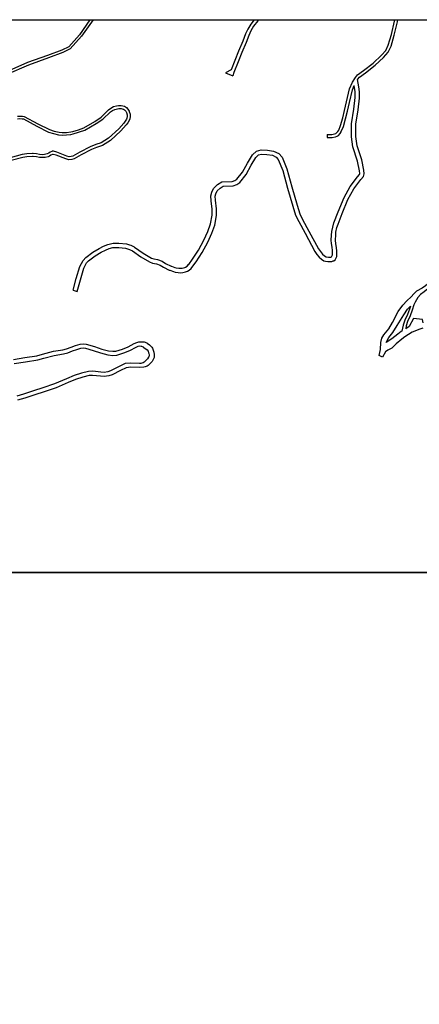
# Model space of a CAD drawing. Units: metres. Extents: x -16000 to -11997, y -114000 to -110999.
# Drawn here: x -14269 to -13835, y -112068 to -111000 of the extents above; entities that cross this region are included whole.
import ezdxf

# ---------------------------------------------------------------- set-up
doc = ezdxf.new("R2010")
doc.units = ezdxf.units.M
doc.header["$LTSCALE"] = 2.5
doc.layers.add('図郭', color=7, linetype='Continuous')
doc.layers.add('道路', color=7, linetype='Continuous')

msp = doc.modelspace()

# ---------------------------------------------------------------- linework, layer by layer
at = {"layer": '図郭'}
for points in [[(-14400, -111000), (-13600, -111000), (-13600, -111600), (-14400, -111600)], [(-14400, -111600), (-13600, -111600), (-13600, -112200), (-14400, -112200)]]:
    msp.add_lwpolyline(points, close=True, dxfattribs=at)
at = {"layer": '道路'}
for points in [[(-14192.4, -111000), (-14203.8, -111016.3), (-14215.4, -111029.4), (-14223, -111033), (-14238.3, -111038.7), (-14260.2, -111046.6), (-14283.9, -111056.9), (-14286.8, -111058.4), (-14287.5, -111058.8)], [(-14189, -111000), (-14201.6, -111018), (-14213.7, -111031.7), (-14221.9, -111035.6), (-14237.3, -111041.3), (-14259.2, -111049.2), (-14282.7, -111059.4)], [(-14013.8, -111000), (-14017.6, -111004.8), (-14020.8, -111010.2), (-14023.3, -111015.5), (-14026.4, -111023.3), (-14030.9, -111034.2), (-14035, -111044.2), (-14039.1, -111054.5), (-14045.2, -111057.5)], [(-14008.9, -111000), (-14009.9, -111001.3), (-14014.5, -111006.9), (-14017.4, -111012), (-14019.8, -111017.1), (-14022.8, -111024.7), (-14027.3, -111035.6), (-14031.5, -111045.7), (-14036.1, -111057.3), (-14037.3, -111060.9)], [(-13934.7, -111124.7), (-13929.5, -111124.6), (-13926.8, -111124), (-13925.1, -111123.4), (-13924.5, -111122.9), (-13923, -111121.3), (-13922, -111119.8), (-13920, -111114.9), (-13917.8, -111106.6), (-13915.7, -111098.6), (-13913.6, -111089.1), (-13910.3, -111075.1), (-13907.1, -111067.7), (-13904, -111062.9), (-13901.6, -111059.9), (-13895, -111055.1), (-13884.6, -111047.1), (-13875.6, -111038.6), (-13870.9, -111033.4), (-13868.2, -111027.6), (-13864.8, -111016.1), (-13861.5, -111001.5), (-13861.2, -111000)], [(-13901.6, -111065), (-13901.4, -111064.7), (-13899.4, -111062.2), (-13893.1, -111057.7), (-13882.6, -111049.5), (-13873.3, -111040.9), (-13868.2, -111035.2), (-13865.2, -111028.7), (-13861.7, -111016.9), (-13858.4, -111002.2), (-13857.9, -111000)], [(-14206.1, -111294.8), (-14202.7, -111282.1), (-14199, -111269.7), (-14196, -111264), (-14193.8, -111261.7), (-14186.6, -111256.3), (-14180.2, -111252.3), (-14175.6, -111250), (-14171.3, -111248.2), (-14167.6, -111247.3), (-14166.7, -111247.2), (-14161, -111247.3), (-14153.8, -111247.9), (-14149.4, -111249.3), (-14146, -111250.9), (-14137.2, -111257.2), (-14127.6, -111262.9), (-14124.3, -111264.2), (-14120.2, -111264.8), (-14116, -111266.3), (-14112.5, -111268.6), (-14106.3, -111271.6), (-14105.5, -111271.9), (-14101.6, -111273.3), (-14099.8, -111273.8), (-14096.6, -111274.4), (-14094.4, -111274.5), (-14091.4, -111274.2), (-14088.4, -111273.6), (-14086.5, -111273), (-14084.4, -111271.6), (-14082.5, -111269.8), (-14081.6, -111268.9), (-14076.9, -111262.7), (-14070.5, -111252.6), (-14064.4, -111241.3), (-14059.9, -111231.6), (-14056.7, -111222.8), (-14054.8, -111212.5), (-14054.8, -111205.3), (-14056.1, -111196), (-14056.3, -111191.5), (-14055.7, -111188.9), (-14054.1, -111185.7), (-14051, -111182.7), (-14047.8, -111180.8), (-14036.9, -111180.2), (-14032.7, -111178.8), (-14029.4, -111176.5), (-14022.8, -111168.1), (-14017.2, -111157.8), (-14012.1, -111149.6), (-14009.2, -111146.8), (-14006, -111146), (-14000.1, -111146.3), (-13994.2, -111147.1), (-13990.1, -111149.1), (-13987.7, -111151.6), (-13982.9, -111163.5), (-13977.8, -111182.7), (-13971.8, -111202.4), (-13968.9, -111212.2), (-13965.5, -111219.1), (-13958.5, -111231.6), (-13948, -111251.4), (-13945.7, -111254.6), (-13943.3, -111257.6), (-13940.7, -111260), (-13938.2, -111261.5), (-13936.6, -111262), (-13933.9, -111262.4), (-13931.5, -111262.3), (-13929.7, -111262.2), (-13928, -111261.8), (-13927.5, -111261.6), (-13926.1, -111260.4), (-13925.1, -111259), (-13924.3, -111256.8), (-13924, -111254.9), (-13924.1, -111251), (-13924.5, -111247.1), (-13925.1, -111243.2), (-13925.5, -111239.3), (-13925.5, -111239), (-13925.4, -111233.9), (-13925.1, -111230.5), (-13924, -111225.6), (-13922.8, -111221.7), (-13918.5, -111210.2), (-13912.1, -111195), (-13905.8, -111183.6), (-13898.1, -111173.5), (-13895.1, -111170.1), (-13894.5, -111167.2), (-13894.9, -111163.4), (-13897.1, -111152.1), (-13902.1, -111137), (-13903.4, -111126.7), (-13903.4, -111113.3), (-13901.1, -111097.7), (-13899.6, -111085), (-13899.5, -111078.1), (-13900.1, -111072.8), (-13901.6, -111065)], [(-14045.2, -111057.5), (-14037.3, -111060.9)], [(-14210.6, -111293.6), (-14207.2, -111280.8), (-14203.4, -111267.9), (-14199.9, -111261.2), (-14196.9, -111258.2), (-14189.3, -111252.4), (-14182.4, -111248.2), (-14177.6, -111245.7), (-14172.8, -111243.8), (-14168.7, -111242.7), (-14167.2, -111242.5), (-14160.8, -111242.6), (-14152.8, -111243.3), (-14149.3, -111244.3), (-14148, -111244.7), (-14144.4, -111246.4), (-14143.8, -111246.7), (-14134.6, -111253.2), (-14125.5, -111258.7), (-14123, -111259.6), (-14119.1, -111260.3), (-14113.9, -111262), (-14110.2, -111264.5), (-14104.2, -111267.4), (-14103.7, -111267.6), (-14100.1, -111268.9), (-14098.7, -111269.2), (-14095.9, -111269.7), (-14094.6, -111269.7), (-14092, -111269.5), (-14089.4, -111268.9), (-14088.6, -111268.6), (-14086.8, -111267.3), (-14085.2, -111265.8), (-14085, -111265.6), (-14080.8, -111260), (-14074.5, -111250.2), (-14068.6, -111239.2), (-14064.2, -111229.8), (-14061.3, -111221.6), (-14059.5, -111212.1), (-14059.5, -111205.6), (-14060.8, -111196.4), (-14061, -111191), (-14060.1, -111187.3), (-14058, -111183), (-14053.9, -111179), (-14049.2, -111176.1), (-14037.8, -111175.6), (-14034.9, -111174.5), (-14032.7, -111173.1), (-14026.7, -111165.6), (-14021.3, -111155.5), (-14015.8, -111146.7), (-14011.5, -111142.5), (-14006.5, -111141.3), (-13999.6, -111141.6), (-13992.8, -111142.6), (-13987.3, -111145.2), (-13983.7, -111149.1), (-13978.4, -111162), (-13973.2, -111181.5), (-13967.3, -111201.1), (-13964.5, -111210.5), (-13961.3, -111216.9), (-13954.4, -111229.3), (-13944.1, -111248.7), (-13942, -111251.7), (-13939.6, -111254.5), (-13937.7, -111256.2), (-13935.8, -111257.3), (-13935.4, -111257.4), (-13933.1, -111257.7), (-13931.8, -111257.6), (-13930.6, -111257.5), (-13929.9, -111257.3), (-13929.4, -111256.7), (-13928.9, -111255.1), (-13928.8, -111254.5), (-13928.8, -111250.6), (-13929.3, -111246.8), (-13929.9, -111243), (-13930.2, -111239.1), (-13930.2, -111239.1), (-13930.1, -111233.7), (-13929.7, -111229.8), (-13927.3, -111220.3), (-13922.8, -111208.4), (-13916.3, -111192.9), (-13909.7, -111181.1), (-13901.8, -111170.5), (-13899.4, -111167.9), (-13899.2, -111166.9), (-13899.5, -111164.1), (-13901.7, -111153.4), (-13906.7, -111138), (-13908.1, -111127), (-13908.1, -111112.9), (-13905.8, -111097.1), (-13904.3, -111084.6), (-13904.2, -111078.4), (-13904.8, -111073.6), (-13905.2, -111071.4)], [(-13934.6, -111127.9), (-13929.1, -111127.8), (-13926.1, -111127.2), (-13925.7, -111127.1), (-13923.7, -111126.3), (-13922.4, -111125.5), (-13920.7, -111123.6), (-13919.3, -111121.5), (-13919.3, -111121.4), (-13917, -111115.9), (-13914.7, -111107.4), (-13912.6, -111099.4), (-13910.5, -111089.8), (-13907.2, -111076.1), (-13905.2, -111071.4)], [(-14271.1, -111107.5), (-14268.5, -111107.3), (-14265.9, -111107.4), (-14264.4, -111107.6), (-14250.2, -111115.4), (-14237.4, -111121.9), (-14232, -111123.6), (-14226.4, -111124.8), (-14222.6, -111125.2), (-14217.9, -111125.1), (-14213.1, -111124.4), (-14210.5, -111123.9), (-14198, -111120), (-14185.5, -111112.8), (-14178.5, -111107.8), (-14170.2, -111100.1), (-14167.8, -111098.5), (-14165.5, -111097.4), (-14162.6, -111096.6), (-14160.9, -111096.5), (-14158.6, -111096.4), (-14157.5, -111096.6), (-14155.8, -111097.1), (-14154.9, -111097.7), (-14153.5, -111099.3), (-14152.7, -111100.8), (-14152, -111103.3), (-14151.9, -111104.9), (-14152.3, -111106.9), (-14152.7, -111107.9), (-14155.4, -111112.1), (-14161, -111118.5), (-14172.1, -111128.6), (-14180, -111133.7), (-14186.1, -111135.5), (-14192.1, -111137.8), (-14203.3, -111143.7), (-14210.9, -111148), (-14212.8, -111148.6), (-14214.9, -111148.7), (-14217.6, -111148), (-14228.2, -111143.9), (-14231.8, -111142.8), (-14233.5, -111142.8), (-14233.9, -111142.9), (-14235.6, -111143.7), (-14237.2, -111144.8), (-14238.9, -111145.7), (-14238.9, -111145.7), (-14241.9, -111146.3), (-14243.6, -111146.5), (-14247.1, -111146.2), (-14250.6, -111145.7), (-14254.1, -111145.3), (-14254.6, -111145.3), (-14261.1, -111145.6), (-14265.9, -111146.2), (-14278.9, -111149.8)], [(-14271.2, -111104.7), (-14268.5, -111104.5), (-14265.7, -111104.6), (-14263.7, -111104.9), (-14249, -111112.9), (-14236.4, -111119.3), (-14231.2, -111120.9), (-14225.8, -111122), (-14222.5, -111122.4), (-14217.9, -111122.3), (-14213.3, -111121.6), (-14211.1, -111121.2), (-14204.9, -111119.6), (-14199.1, -111117.5), (-14187, -111110.4), (-14180.2, -111105.6), (-14172.2, -111097.7), (-14169.8, -111096), (-14166.7, -111094.3), (-14163.4, -111093.5), (-14161.2, -111093.2), (-14158.6, -111093.2), (-14156.8, -111093.4), (-14154.7, -111094), (-14152.8, -111095.1), (-14152.7, -111095.2), (-14151.1, -111097), (-14149.9, -111099.1), (-14149.7, -111099.6), (-14148.8, -111102.4), (-14148.6, -111105.1), (-14149, -111107.4), (-14149.8, -111109.3), (-14151.3, -111111.9), (-14152.9, -111114), (-14158.7, -111120.7), (-14170.2, -111131.1), (-14178.6, -111136.6), (-14185.1, -111138.5), (-14190.8, -111140.7), (-14201.8, -111146.5), (-14209.6, -111150.9), (-14212.2, -111151.8), (-14215.3, -111152), (-14218.6, -111151.1), (-14229.2, -111146.9), (-14232.2, -111146.1), (-14233, -111146.1), (-14234.7, -111146.9), (-14236.3, -111148), (-14237.9, -111148.8), (-14241.1, -111149.5), (-14243.5, -111149.7), (-14247.1, -111149.5), (-14250.6, -111148.9), (-14254.1, -111148.5), (-14254.6, -111148.5), (-14261, -111148.8), (-14265.3, -111149.4), (-14277.9, -111152.9)], [(-13934.7, -111124.7), (-13934.6, -111127.9)], [(-13812.9, -111297.8), (-13811.4, -111295.4), (-13809.6, -111292.9), (-13807.5, -111290.1), (-13804.5, -111287.2), (-13801.5, -111284.1), (-13797.4, -111281), (-13797.5, -111277.2), (-13801.7, -111277.4), (-13807.5, -111277.2), (-13810.9, -111277.6), (-13815.1, -111277.7), (-13819.5, -111277.8), (-13823.1, -111284.7), (-13828, -111288.8), (-13831.4, -111291.3), (-13837.6, -111294.4), (-13840.6, -111297.5), (-13843.3, -111300.7)], [(-13817.1, -111294.8), (-13815.8, -111292.2), (-13813.5, -111288.4), (-13810.9, -111285.8), (-13807, -111283.2), (-13805.1, -111281.6), (-13805.1, -111281.2), (-13807.2, -111281.3), (-13810.1, -111281.9), (-13814.4, -111283.2), (-13817.8, -111285), (-13821, -111287.1), (-13825.4, -111292.1), (-13829.4, -111295.2), (-13833.1, -111298.2), (-13836.3, -111301.5), (-13838.9, -111306.4), (-13840.5, -111309.5), (-13842.2, -111315), (-13844.5, -111321.2), (-13847.3, -111327.4), (-13848.9, -111332.1), (-13849.3, -111335.3)], [(-14210.6, -111293.6), (-14206.1, -111294.8)], [(-13878.1, -111364.5), (-13876.7, -111357.8), (-13876.5, -111350.3), (-13875.3, -111345.6), (-13873.2, -111342.1), (-13867.7, -111335.6), (-13863.7, -111328.5), (-13857.4, -111316.6), (-13852.6, -111309.6), (-13848.2, -111305), (-13843.3, -111300.7)], [(-13870.6, -111350.1), (-13867.6, -111344.8), (-13863.2, -111339.3), (-13858.7, -111331.7), (-13851.4, -111320.3), (-13847.2, -111314.1), (-13844.2, -111311)], [(-13844.2, -111311), (-13845.1, -111314), (-13847.4, -111320), (-13850.2, -111326.2), (-13852, -111331.4), (-13853.5, -111337.9)], [(-13830.5, -111329), (-13830.9, -111325.3), (-13840.9, -111324.3), (-13845.6, -111332.9), (-13849.3, -111335.3)], [(-13830.8, -111334.6), (-13834.1, -111335.7), (-13842.3, -111339.2), (-13850.1, -111344.1), (-13853.5, -111346.8), (-13859.6, -111351.7), (-13864.3, -111356.3), (-13868.6, -111358.5), (-13871.2, -111360.3), (-13874.6, -111366.1)], [(-13853.5, -111337.9), (-13854.2, -111338.3), (-13857.9, -111341.2), (-13864.3, -111346.4), (-13870.6, -111350.1)], [(-14275.4, -111368.7), (-14263.1, -111366.7), (-14250.1, -111364.6), (-14243.8, -111362.9), (-14232, -111359.8), (-14221.9, -111358.1), (-14217.8, -111357), (-14212.7, -111355.2), (-14208, -111353.5), (-14203.1, -111352.2), (-14199.9, -111351.6), (-14196.5, -111352.1), (-14187.5, -111354.5), (-14179.5, -111357.4), (-14172.2, -111359.4), (-14167.4, -111359.8), (-14164.2, -111359.5), (-14157.1, -111357.4), (-14150.8, -111354.8), (-14144.2, -111351.4), (-14141.6, -111350.2), (-14139.2, -111349.6), (-14136.5, -111349.4), (-14133.8, -111349.6), (-14133.4, -111349.7), (-14130.6, -111350.8), (-14130.1, -111351.1), (-14127.8, -111352.8), (-14126.7, -111353.9), (-14125.3, -111355.3), (-14124.5, -111356.3), (-14123.6, -111358.5), (-14123.1, -111360.7), (-14123.1, -111360.8), (-14122.6, -111363.2), (-14122.5, -111364.4), (-14122.7, -111366.7), (-14122.9, -111367.3), (-14124, -111369.5), (-14124.8, -111370.7), (-14127, -111373.2), (-14127.5, -111373.7), (-14129, -111375.1), (-14130.2, -111375.9), (-14132.2, -111376.6), (-14133.8, -111376.9), (-14138, -111377.4), (-14138.2, -111377.4), (-14148.1, -111377), (-14152.9, -111377.6), (-14159.3, -111380.7), (-14168.4, -111385.2), (-14171.8, -111386.5), (-14176.8, -111387.2), (-14181, -111386.9), (-14189.5, -111385.9), (-14193.3, -111386.1), (-14200.2, -111388), (-14208.1, -111390.3), (-14216, -111393.8), (-14229.2, -111399.3), (-14242.1, -111403.8), (-14252.4, -111407), (-14263.1, -111410.7), (-14271, -111413)], [(-14274.7, -111373.1), (-14262.4, -111371.1), (-14249.1, -111368.9), (-14242.6, -111367.1), (-14231.1, -111364.2), (-14221, -111362.4), (-14216.5, -111361.3), (-14211.2, -111359.4), (-14206.7, -111357.7), (-14202.2, -111356.5), (-14199.8, -111356.1), (-14197.3, -111356.4), (-14188.8, -111358.8), (-14180.9, -111361.6), (-14172.9, -111363.8), (-14167.4, -111364.3), (-14163.3, -111363.9), (-14155.6, -111361.6), (-14149, -111358.8), (-14142.3, -111355.4), (-14140.1, -111354.4), (-14138.7, -111354), (-14138.4, -111353.9), (-14136.7, -111354.2), (-14136.4, -111354.3), (-14134.6, -111355.1), (-14134.5, -111355.2), (-14132.7, -111356.5), (-14130.3, -111358.4), (-14129.2, -111359.6), (-14129.2, -111359.7), (-14128.6, -111361.5), (-14128.4, -111362.1), (-14128.1, -111363.7), (-14128.1, -111364.6), (-14128.5, -111365.9), (-14128.6, -111366.2), (-14129.8, -111368), (-14132.2, -111370.5), (-14133.4, -111371.5), (-14134.6, -111372.3), (-14134.9, -111372.4), (-14136.9, -111372.9), (-14138.4, -111373), (-14148.2, -111372.6), (-14154.2, -111373.2), (-14161.3, -111376.7), (-14170.1, -111381.1), (-14172.9, -111382.1), (-14177, -111382.7), (-14180.6, -111382.5), (-14189.3, -111381.4), (-14194.1, -111381.7), (-14201.4, -111383.7), (-14209.6, -111386.1), (-14217.8, -111389.7), (-14230.8, -111395.2), (-14243.5, -111399.6), (-14253.8, -111402.8), (-14264.4, -111406.5), (-14271.9, -111408.6)], [(-13874.6, -111366.1), (-13878.1, -111364.5)]]:
    msp.add_lwpolyline(points, dxfattribs=at)

doc.saveas('drawing.dxf')
